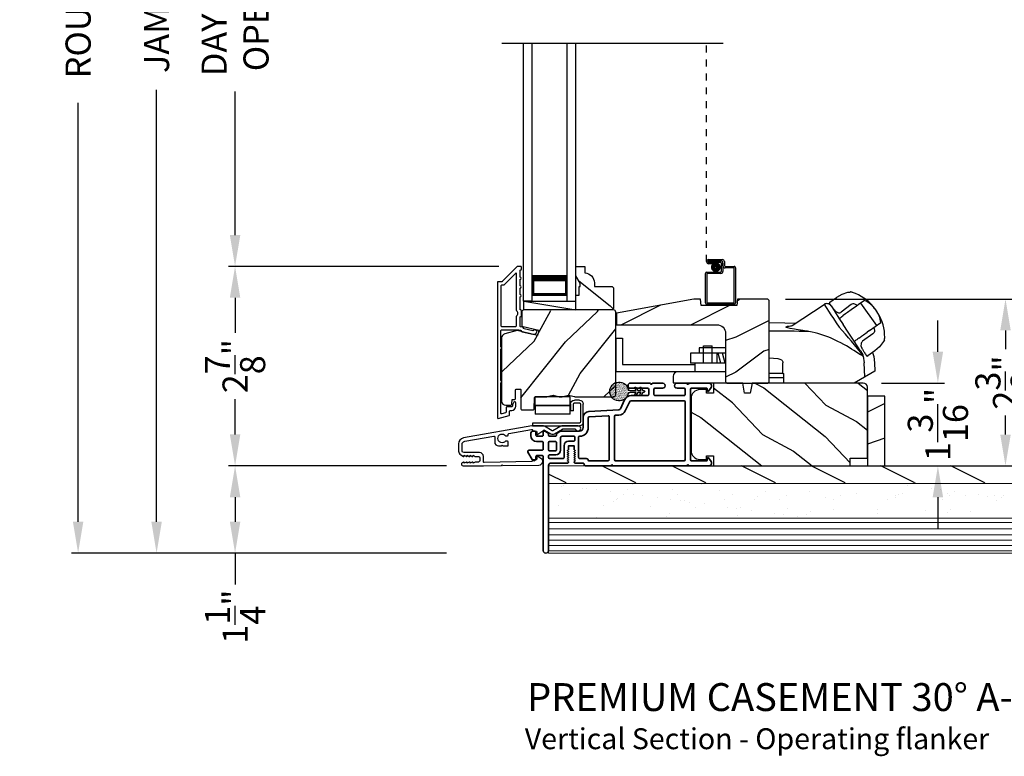
# Model space of a CAD drawing. Extents: x 102 to 204, y -200 to -134.
# Drawn here: x 155 to 169, y -166 to -155 of the extents above; entities that cross this region are included whole.
import ezdxf

# ---------------------------------------------------------------- set-up
doc = ezdxf.new("R2010")
doc.units = 0
doc.header["$LTSCALE"] = 2
doc.header["$MEASUREMENT"] = 0
doc.header["$PDMODE"] = 3
doc.linetypes.add('HIDDEN', pattern=[0.075, 0.05, -0.025])
doc.layers.get('0').update_dxf_attribs({"linetype": 'CONTINUOUS'})
doc.layers.get('DEFPOINTS').update_dxf_attribs({"color": 3, "linetype": 'CONTINUOUS'})
doc.layers.add('Dim', color=7, linetype='CONTINUOUS')
doc.styles.add('Arial', font='arial.ttf')
doc.styles.get("Standard").update_dxf_attribs({"font": 'arial.ttf'})
doc.dimstyles.new('STANDARD 1.5', dxfattribs={"dimtxt": 0.36, "dimasz": 0.45, "dimexe": 0.09375, "dimexo": 0.27, "dimgap": 0.135, "dimtad": 0, "dimdec": 4, "dimzin": 0, "dimdsep": 46, "dimlunit": 4, "dimtxsty": 'Standard', "dimcen": 0, "dimadec": 0, "dimazin": 0, "dimtfac": 1, "dimtdec": 4, "dimtofl": 0, "dimtmove": 0, "dimatfit": 3, "dimfxl": 1, "dimtolj": 1, "dimtzin": 0, "dimarcsym": 0})
pattern_1 = [(331.8699, (85.00693, -227.48243), (-3.08047044, 1.8736867), [0.5, -4.5]), (321.5651, (85.02525, -226.81186), (1.3289269, -0.4836882), [1.118034, -1.118034]), (313.4349, (85.4784, -226.60055), (1.751543, -1.3899984), [0.632456, -2.529822])]

# ---------------------------------------------------------------- blocks, each defined once
blk = doc.blocks.new('*D353')
at = {"layer": 'DEFPOINTS', "color": 0, "transparency": 16777216}
for p in [(157.995, -158.819), (162.046, -158.819), (161.296, -161.68)]:
    blk.add_point(p, dxfattribs=at)
at = {"layer": 'Dim', "color": 0, "lineweight": -2, "transparency": 16777216}
for p, q in [((161.776, -158.819), (157.901, -158.819)), ((157.995, -159.269), (157.995, -159.774)), ((157.995, -161.23), (157.995, -160.725)), ((161.026, -161.68), (157.901, -161.68))]:
    blk.add_line(p, q, dxfattribs=at)
at = {"layer": 'Dim', "color": 0, "transparency": 16777216}
for points in [[(157.92, -159.269), (158.07, -159.269), (157.995, -158.819)], [(157.92, -161.23), (158.07, -161.23), (157.995, -161.68)]]:
    blk.add_solid(points, dxfattribs=at)
at = {"layer": 'Dim', "color": 0, "transparency": 16777216, "insert": (157.995, -160.25), "char_height": 0.36, "attachment_point": 5, "rotation": 90}
blk.add_mtext('\\A1;2{\\H1x;\\S7/8;}"', dxfattribs=at)
blk = doc.blocks.new('*D354')
at = {"layer": 'DEFPOINTS', "color": 0, "transparency": 16777216}
for p in [(157.995, -151.063), (162.045, -151.063), (162.046, -158.819)]:
    blk.add_point(p, dxfattribs=at)
at = {"layer": 'Dim', "color": 0, "lineweight": -2, "transparency": 16777216}
for p, q in [((161.775, -151.063), (157.901, -151.063)), ((157.995, -151.513), (157.995, -153.573)), ((157.995, -158.369), (157.995, -156.309)), ((161.776, -158.819), (157.901, -158.819))]:
    blk.add_line(p, q, dxfattribs=at)
at = {"layer": 'Dim', "color": 0, "transparency": 16777216}
for points in [[(157.92, -151.513), (158.07, -151.513), (157.995, -151.063)], [(157.92, -158.369), (158.07, -158.369), (157.995, -158.819)]]:
    blk.add_solid(points, dxfattribs=at)
at = {"layer": 'Dim', "color": 0, "transparency": 16777216, "insert": (157.995, -154.941), "char_height": 0.36, "attachment_point": 5, "rotation": 90}
blk.add_mtext('\\A1;DAYLIGHT\\POPENING', dxfattribs=at)
blk = doc.blocks.new('*D278')
at = {"layer": 'DEFPOINTS', "color": 0, "transparency": 16777216}
for p in [(165.617, -159.287), (169.038, -159.287), (163.103, -161.681)]:
    blk.add_point(p, dxfattribs=at)
at = {"layer": 'Dim', "color": 0, "lineweight": -2, "transparency": 16777216}
for p, q in [((165.887, -159.287), (169.132, -159.287)), ((169.038, -159.737), (169.038, -160.008)), ((169.038, -161.231), (169.038, -160.96)), ((163.373, -161.681), (169.132, -161.681))]:
    blk.add_line(p, q, dxfattribs=at)
at = {"layer": 'Dim', "color": 0, "transparency": 16777216}
for points in [[(168.963, -159.737), (169.113, -159.737), (169.038, -159.287)], [(168.963, -161.231), (169.113, -161.231), (169.038, -161.681)]]:
    blk.add_solid(points, dxfattribs=at)
at = {"layer": 'Dim', "color": 0, "transparency": 16777216, "insert": (169.038, -160.484), "char_height": 0.36, "attachment_point": 5, "rotation": 90}
blk.add_mtext('\\A1;2{\\H1x;\\S3/8;}"', dxfattribs=at)
blk = doc.blocks.new('*D279')
at = {"layer": 'DEFPOINTS', "color": 0, "transparency": 16777216}
for p in [(156.87, -146.952), (161.296, -146.952), (161.296, -162.931)]:
    blk.add_point(p, dxfattribs=at)
at = {"layer": 'Dim', "color": 0, "lineweight": -2, "transparency": 16777216}
for p, q in [((161.026, -146.952), (156.776, -146.952)), ((156.87, -147.402), (156.87, -151.068)), ((156.87, -162.481), (156.87, -156.288)), ((161.026, -162.931), (156.776, -162.931))]:
    blk.add_line(p, q, dxfattribs=at)
at = {"layer": 'Dim', "color": 0, "transparency": 16777216}
for points in [[(156.795, -147.402), (156.945, -147.402), (156.87, -146.952)], [(156.795, -162.481), (156.945, -162.481), (156.87, -162.931)]]:
    blk.add_solid(points, dxfattribs=at)
at = {"layer": 'Dim', "color": 0, "transparency": 16777216, "insert": (156.87, -153.678), "char_height": 0.36, "attachment_point": 5, "rotation": 90}
blk.add_mtext('\\A1;JAMB / UNIT HEIGHT', dxfattribs=at)
blk = doc.blocks.new('*D280')
at = {"layer": 'DEFPOINTS', "color": 0, "transparency": 16777216}
for p in [(161.296, -146.452), (155.745, -162.931), (161.296, -162.931)]:
    blk.add_point(p, dxfattribs=at)
at = {"layer": 'Dim', "color": 0, "lineweight": -2, "transparency": 16777216}
for p, q in [((161.026, -146.452), (155.651, -146.452)), ((155.745, -146.902), (155.745, -149.883)), ((155.745, -162.481), (155.745, -156.475)), ((161.026, -162.931), (155.651, -162.931))]:
    blk.add_line(p, q, dxfattribs=at)
at = {"layer": 'Dim', "color": 0, "transparency": 16777216}
for points in [[(155.67, -146.902), (155.82, -146.902), (155.745, -146.452)], [(155.67, -162.481), (155.82, -162.481), (155.745, -162.931)]]:
    blk.add_solid(points, dxfattribs=at)
at = {"layer": 'Dim', "color": 0, "transparency": 16777216, "insert": (155.745, -153.179), "char_height": 0.36, "attachment_point": 5, "rotation": 90}
blk.add_mtext('\\A1;ROUGH OPENING HEIGHT', dxfattribs=at)
blk = doc.blocks.new('*D282')
at = {"layer": 'DEFPOINTS', "color": 0, "transparency": 16777216}
for p in [(166.989, -160.493), (167.304, -161.681), (168.069, -161.681)]:
    blk.add_point(p, dxfattribs=at)
at = {"layer": 'Dim', "color": 0, "lineweight": -2, "transparency": 16777216}
for p, q in [((168.069, -160.043), (168.069, -159.593)), ((167.259, -160.493), (168.163, -160.493)), ((167.574, -161.681), (168.163, -161.681)), ((168.069, -162.131), (168.069, -162.581))]:
    blk.add_line(p, q, dxfattribs=at)
at = {"layer": 'Dim', "color": 0, "transparency": 16777216}
for points in [[(167.994, -160.043), (168.144, -160.043), (168.069, -160.493)], [(167.994, -162.131), (168.144, -162.131), (168.069, -161.681)]]:
    blk.add_solid(points, dxfattribs=at)
at = {"layer": 'Dim', "color": 0, "transparency": 16777216, "insert": (168.069, -161.087), "char_height": 0.36, "attachment_point": 5, "rotation": 90}
blk.add_mtext('\\A1;1{\\H1x;\\S3/16;}"', dxfattribs=at)
blk = doc.blocks.new('NEW WS LY HEAD BOARD')
at = {"lineweight": 18}
h = blk.add_hatch(dxfattribs=at)
h.set_pattern_fill('AR-SAND', color=256, scale=0.25, style=0)
h.set_pattern_definition([(37.5, (-37.88374, -21.73782), (-0.0157483, 0.481706), [0, -0.38, 0, -0.425, 0, -0.40625]), (7.5, (-37.88374, -21.7378), (0.442444, 0.7055365), [0, -0.205, 0, -0.3425, 0, -0.13125]), (327.5, (-38.19124, -21.73782), (0.7785355, 0.0014148), [0, -0.125, 0, -0.45, 0, -0.5875]), (317.5, (-38.19124, -21.7378), (0.751532, 0.219419), [0, -0.0625, 0, -0.295, 0, -0.3375])])
h.paths.add_polyline_path([(-4.513, 0.75), (-4.513, 0.25), (9.447, 0.25), (9.447, 0.75)])
h = blk.add_hatch()
h.set_pattern_fill('WOOD2', color=256, pattern_type=2)
h.set_pattern_definition([(216.8699, (26.13309, -76.77877), (2.9999999, 2.0000001), [0.5, -4.5]), (206.5651, (26.7331, -77.07877), (-0.9999992, -1.0000013), [1.118034, -1.118034]), (198.4349, (26.7331, -77.57877), (-2.0000004, -0.9999984), [0.632456, -2.529822])])
h.paths.add_polyline_path([(9.447, 0.25), (-4.513, 0.25), (-4.513, 0), (-0.339, 0), (-0.339, 0), (-0.019, 0), (9.447, 0)])
at = {"color": 7, "linetype": 'Continuous', "lineweight": 15}
for p, q in [((9.447, 1.25), (-4.513, 1.25)), ((-4.513, 1.219), (-4.513, 1.25)), ((9.447, 1.219), (-4.513, 1.219)), ((9.447, 1.219), (-4.513, 1.219)), ((-4.513, 0.75), (-4.513, 1.219)), ((9.447, 1.219), (9.447, 1.25)), ((9.447, 0.75), (9.447, 1.219)), ((9.447, 0.75), (-4.513, 0.75)), ((9.447, 0.75), (-4.513, 0.75)), ((-4.513, 0.25), (-4.513, 0.75)), ((9.447, 0.25), (9.447, 0.75)), ((9.447, 0.25), (-4.513, 0.25)), ((-4.513, 0), (-4.513, 0.25)), ((9.447, 0.25), (-4.513, 0.25)), ((9.447, 0), (9.447, 0.25)), ((9.447, 0), (-4.513, 0))]:
    blk.add_line(p, q, dxfattribs=at)
at = {"lineweight": 18}
for p, q in [((9.422, 1.143), (-4.513, 1.143)), ((9.422, 1.219), (0.922, 1.219)), ((9.422, 1.066), (-4.513, 1.066)), ((9.422, 0.988), (-4.513, 0.988)), ((9.422, 0.9), (-4.513, 0.9)), ((9.422, 0.811), (-4.513, 0.811))]:
    blk.add_line(p, q, dxfattribs=at)
blk = doc.blocks.new('*D284')
at = {"color": 0, "lineweight": -2, "transparency": 16777216}
for p, q in [((161.026, -161.681), (157.901, -161.681)), ((157.995, -162.131), (157.995, -162.481)), ((161.026, -162.931), (157.901, -162.931)), ((157.995, -162.931), (157.995, -163.381))]:
    blk.add_line(p, q, dxfattribs=at)
at = {"color": 0, "transparency": 16777216}
for points in [[(157.92, -162.131), (158.07, -162.131), (157.995, -161.681)], [(157.92, -162.481), (158.07, -162.481), (157.995, -162.931)]]:
    blk.add_solid(points, dxfattribs=at)
at = {"layer": 'DEFPOINTS', "color": 0, "transparency": 16777216}
for p in [(161.296, -161.681), (157.995, -162.931), (161.296, -162.931)]:
    blk.add_point(p, dxfattribs=at)
at = {"color": 0, "transparency": 16777216, "insert": (157.995, -163.842), "char_height": 0.36, "attachment_point": 5, "rotation": 90}
blk.add_mtext('\\A1;1{\\H1x;\\S1/4;}"', dxfattribs=at)
blk = doc.blocks.new('A$C3EEA369A')
for p, q in [((3.245, 1.107), (3.33, 1.136)), ((3.33, 1.136), (3.362, 1.14)), ((3.362, 1.14), (3.362, 1.14)), ((3.069, 0.993), (3.167, 1.062)), ((3.167, 1.062), (3.17, 1.064)), ((3.17, 1.064), (3.245, 1.107)), ((3.566, 1.019), (3.475, 0.954)), ((3.067, 0.966), (3.063, 0.97)), ((3.376, 0.884), (3.324, 0.847)), ((3.411, 0.909), (3.376, 0.884)), ((3.465, 0.948), (3.411, 0.909)), ((3.447, 0.934), (3.411, 0.909)), ((3.475, 0.954), (3.465, 0.948)), ((3.511, 0.981), (3.508, 0.978)), ((3.511, 0.981), (3.741, 0.661)), ((3.729, 0.885), (3.69, 0.932)), ((3.759, 0.835), (3.729, 0.885)), ((3.286, 0.82), (3.256, 0.798)), ((3.286, 0.82), (3.296, 0.827)), ((3.324, 0.847), (3.296, 0.827)), ((3.64, 0.588), (3.605, 0.564)), ((3.64, 0.588), (3.801, 0.704)), ((3.741, 0.661), (3.74, 0.66)), ((3.741, 0.661), (3.741, 0.661)), ((0, 0.48), (0, 0)), ((0, 0.48), (0.098, 0.48)), ((0.098, 0.48), (0.098, 0.098)), ((3.484, 0.477), (3.515, 0.499)), ((3.515, 0.499), (3.525, 0.507)), ((3.525, 0.507), (3.552, 0.526)), ((3.552, 0.526), (3.605, 0.564)), ((3.839, 0.428), (3.782, 0.354)), ((3.852, 0.455), (3.839, 0.428)), ((1.198, 0.341), (1.198, 0.263)), ((1.573, 0.341), (1.198, 0.341)), ((1.259, 0.118), (1.259, 0.368)), ((1.259, 0.368), (1.384, 0.368)), ((1.384, 0.118), (1.384, 0.368)), ((1.573, 0.341), (1.573, 0.263)), ((3.714, 0.295), (3.616, 0.224)), ((3.717, 0.298), (3.714, 0.295)), ((3.782, 0.354), (3.717, 0.298)), ((1.574, 0.263), (1.073, 0.263)), ((1.073, 0.263), (1.073, 0.118)), ((1.448, 0.263), (1.448, 0.118)), ((1.507, 0.118), (1.468, 0.263)), ((1.57, 0.118), (1.531, 0.263)), ((3.549, 0.221), (3.564, 0.125)), ((3.6, 0.222), (3.594, 0.227)), ((3.614, 0.224), (3.616, 0.224)), ((0, 0), (1.136, 0)), ((0.098, 0.098), (1.136, 0.098)), ((1.574, 0.118), (1.073, 0.118)), ((1.136, 0.118), (1.136, -0.007)), ((2.398, -0.031), (2.398, 0.125)), ((3.571, -0.079), (3.564, 0.125)), ((0.823, -0.07), (0.823, -0.163)), ((1.574, -0.007), (0.886, -0.007)), ((2.398, -0.031), (2.201, -0.031)), ((2.41, -0.09), (2.201, -0.09)), ((2.398, -0.031), (2.41, -0.031)), ((2.41, -0.167), (2.41, -0.031)), ((0.823, -0.163), (1.591, -0.163)), ((3.419, -0.167), (2.41, -0.167))]:
    blk.add_line(p, q)
blk.add_lwpolyline([(2.77, 0.572), (2.768, 0.573), (2.764, 0.573), (2.751, 0.576), (2.707, 0.583), (2.684, 0.586), (2.666, 0.589), (2.65, 0.592), (2.615, 0.597), (2.586, 0.602), (2.562, 0.606), (2.502, 0.616), (2.466, 0.624), (2.447, 0.631), (2.44, 0.637), (2.461, 0.648), (2.488, 0.652), (2.507, 0.654, 0.123414), (2.53, 0.662), (2.988, 0.962)], format="xyb")
for points in [[(2.988, 0.962), (2.988, 0.962), (2.993, 0.954), (3.006, 0.934), (3.026, 0.904), (3.053, 0.863), (3.085, 0.814), (3.121, 0.759), (3.161, 0.699), (3.202, 0.636)], [(3.086, 0.942), (3.088, 0.94), (3.106, 0.912), (3.145, 0.851), (3.201, 0.766), (3.261, 0.675)], [(2.201, 0.701), (2.423, 0.698), (2.575, 0.692)], [(3.549, 0.221), (3.531, 0.23), (3.51, 0.241), (3.486, 0.255), (3.452, 0.277), (3.416, 0.299), (3.381, 0.322), (3.345, 0.344), (3.307, 0.367), (3.271, 0.387), (3.229, 0.41), (3.185, 0.432), (3.135, 0.456), (3.078, 0.482), (3.042, 0.496), (2.983, 0.518), (2.94, 0.532), (2.899, 0.544), (2.859, 0.555), (2.816, 0.564), (2.77, 0.572)], [(3.515, 0.288), (3.473, 0.352), (3.411, 0.447), (3.332, 0.566), (3.261, 0.675)], [(3.515, 0.288), (3.543, 0.238), (3.545, 0.235)], [(2.201, 0.195), (2.326, 0.186), (2.354, 0.178), (2.377, 0.166), (2.386, 0.158), (2.392, 0.148), (2.397, 0.138), (2.398, 0.125)], [(3.68, 0.271), (3.7, 0.213), (3.711, 0.125)], [(3.709, 0.125), (3.714, 0.003), (3.508, -0.115), (3.419, -0.167)]]:
    blk.add_lwpolyline(points)
at = {"flags": 128}
for points in [[(3.467, 0.947), (3.426, 0.966, 0.283498), (3.374, 0.961), (3.234, 0.853)], [(3.701, 0.632), (3.708, 0.587, -0.283498), (3.687, 0.538), (3.539, 0.433, 0.215445), (3.519, 0.397), (3.516, 0.368), (3.527, 0.334)]]:
    blk.add_lwpolyline(points, format="xyb", dxfattribs=at)
for centre, radius, start, end in [((3.364, 1.071), 0.0693, 81.4691, 91.4848), ((3.206, 0.541), 0.622, 38.903, 72.1474), ((3.088, 0.977), 0.0254, 150.5801, 196.6008), ((3.083, 0.976), 0.0223, 129.0597, 141.5364), ((3.417, 0.676), 0.374, 33.713, 66.5782), ((3.027, 0.903), 0.0709, 33.2468, 123.2535), ((3.208, 0.927), 0.0847, 220.0835, 274.6953), ((3.208, 0.876), 0.0346, 281.2581, 318.496), ((3.419, 0.653), 0.386, 7.6102, 36.7805), ((3.234, 0.502), 0.622, 358.8236, 32.4617), ((2.392, -10.408), 10.986, 88.0263, 90.9933), ((-0.648, -2.939), 5.254, 36.9725, 42.8829), ((3.747, 0.488), 0.11, 342.6028, 348.3832), ((3.526, 0.313), 0.0231, 209.9299, 225.4104), ((3.524, 0.221), 0.0249, 0.5039, 33.5402), ((3.604, 0.233), 0.0117, 250.5726, 304.8426), ((3.612, 0.234), 0.00984, 260.547, 280.1481), ((0.886, -0.07), 0.063, 90, 180)]:
    blk.add_arc(centre, radius, start, end)
for points, degree in [([(3.376, 1.139), (3.376, 1.139), (3.375, 1.139), (3.375, 1.139), (3.375, 1.139)], 3), ([(3.397, 1.133), (3.396, 1.133), (3.394, 1.134), (3.39, 1.135), (3.387, 1.136), (3.383, 1.137), (3.38, 1.138), (3.377, 1.139), (3.376, 1.139)], 3), ([(3.069, 0.993), (3.069, 0.993), (3.069, 0.993), (3.068, 0.992), (3.068, 0.992)], 3), ([(3.069, 0.993), (3.069, 0.993)], 1), ([(3.067, 0.966), (3.067, 0.965), (3.068, 0.964), (3.069, 0.963), (3.07, 0.961), (3.072, 0.96), (3.074, 0.957), (3.076, 0.955), (3.077, 0.954)], 3), ([(3.077, 0.954), (3.078, 0.953), (3.082, 0.949), (3.088, 0.941), (3.094, 0.935), (3.096, 0.931)], 3), ([(3.096, 0.931), (3.1, 0.927), (3.107, 0.918), (3.119, 0.902), (3.128, 0.891), (3.133, 0.885)], 3), ([(3.133, 0.885), (3.134, 0.884), (3.136, 0.881), (3.139, 0.877), (3.142, 0.874), (3.143, 0.872)], 3), ([(3.855, 0.468), (3.855, 0.469), (3.855, 0.471), (3.856, 0.474), (3.856, 0.478), (3.856, 0.482), (3.856, 0.486), (3.856, 0.488), (3.856, 0.489)], 3), ([(3.855, 0.466), (3.855, 0.466), (3.855, 0.467), (3.855, 0.468), (3.855, 0.468)], 3), ([(3.527, 0.334), (3.528, 0.332), (3.53, 0.329), (3.533, 0.325), (3.535, 0.322), (3.536, 0.32)], 3), ([(3.536, 0.32), (3.54, 0.314), (3.548, 0.302), (3.558, 0.285), (3.564, 0.276), (3.567, 0.271)], 3), ([(3.567, 0.271), (3.57, 0.267), (3.574, 0.26), (3.579, 0.251), (3.582, 0.247), (3.583, 0.245)], 3), ([(3.583, 0.245), (3.584, 0.243), (3.586, 0.24), (3.588, 0.237), (3.589, 0.234), (3.59, 0.232), (3.59, 0.231)], 3), ([(3.59, 0.231), (3.594, 0.227)], 1), ([(3.616, 0.224), (3.617, 0.225)], 1)]:
    blk.add_open_spline(points, degree=degree)
for points, knots in [([(3.204, 0.761), (3.213, 0.768), (3.231, 0.78), (3.248, 0.792), (3.256, 0.798)], [0, 0, 0, 0, 0.549699, 1, 1, 1, 1]), ([(3.428, 0.438), (3.429, 0.438), (3.431, 0.439), (3.432, 0.44), (3.433, 0.441)], [0, 0, 0, 0, 0.553991, 1, 1, 1, 1]), ([(3.484, 0.477), (3.474, 0.47), (3.457, 0.458), (3.44, 0.446), (3.433, 0.441)], [0, 0, 0, 0, 0.570016, 1, 1, 1, 1])]:
    blk.add_open_spline(points, degree=3, knots=knots)
blk = doc.blocks.new('A$C0EC07B98')
for p, q in [((0, 0.475), (0.766, 0.475)), ((0, 0.429), (0, 0.475)), ((0.766, 0.429), (0, 0.429)), ((0.783, 0.118), (0.783, 0.412)), ((0.829, 0.412), (0.829, 0.118)), ((0.614, 0.285), (0.042, 0.285)), ((0.042, 0.142), (0.042, 0.285)), ((0.614, 0.285), (0.614, 0.142)), ((0.669, 0.227), (0.623, 0.227)), ((0.623, 0.118), (0.623, 0.227)), ((0.669, 0.227), (0.669, 0.118)), ((0.614, 0.142), (0.042, 0.142)), ((0.042, 0.142), (0.614, 0.142)), ((0.042, 0.142), (0.042, 0)), ((0.614, 0.142), (0.614, 0)), ((0.686, 0.101), (0.766, 0.101)), ((0.766, 0.055), (0.686, 0.055)), ((0.614, 0), (0.042, 0))]:
    blk.add_line(p, q)
for centre, radius, start, end in [((0.766, 0.412), 0.0629, 0.0004, 89.999), ((0.766, 0.412), 0.0171, 359.9976, 90.0036), ((0.686, 0.118), 0.0629, 180.0006, 269.9989), ((0.686, 0.118), 0.0171, 180.0007, 269.9959), ((0.766, 0.118), 0.0171, 270.0041, 359.9993), ((0.766, 0.118), 0.0629, 270.001, 359.9996)]:
    blk.add_arc(centre, radius, start, end)
blk = doc.blocks.new('A$C670A160E')
h = blk.add_hatch()
h.set_pattern_fill('AR-SAND', color=256, scale=0.01, angle=90)
h.set_pattern_definition([(127.5, (9.122958, -27.001731), (-0.019268238, -0.000629934), [0, -0.0152, 0, -0.017, 0, -0.01625]), (97.5, (9.122958, -27.00173), (-0.02822146, 0.017697767), [0, -0.0082, 0, -0.0137, 0, -0.00525]), (57.5, (9.122958, -27.01403), (-5.6591e-05, 0.031141419), [0, -0.005, 0, -0.018, 0, -0.0235]), (47.5, (9.122958, -27.01403), (-0.008776756, 0.030061266), [0, -0.0025, 0, -0.0118, 0, -0.0135])])
edge = h.paths.add_edge_path()
edge.add_arc((0.135, 0.135), 0.135, 98.4528, 441.5472)
edge.add_arc((0.135, 0.145), 0.126, 440.9231, 459.0769)
for p, q in [((0.121, 0.476), (0.078, 0.452)), ((0.089, 0.433), (0.121, 0.452)), ((0.121, 0.487), (0.121, 0.476)), ((0.121, 0.452), (0.121, 0.401)), ((0.15, 0.476), (0.15, 0.487)), ((0.193, 0.452), (0.15, 0.476)), ((0.15, 0.452), (0.182, 0.433)), ((0.15, 0.401), (0.15, 0.452)), ((0.121, 0.401), (0.078, 0.376)), ((0.089, 0.358), (0.121, 0.377)), ((0.119, 0.286), (0.117, 0.285)), ((0.121, 0.377), (0.121, 0.29)), ((0.193, 0.376), (0.15, 0.401)), ((0.15, 0.377), (0.182, 0.358)), ((0.15, 0.29), (0.15, 0.377)), ((0.154, 0.285), (0.152, 0.286)), ((0.116, 0.281), (0.116, 0.269)), ((0.155, 0.269), (0.155, 0.281))]:
    blk.add_line(p, q)
for centre, radius, start, end in [((0.083, 0.443), 0.0105, 119.9976, 300.0025), ((0.135, 0.487), 0.0145, 359.9996, 180.0004), ((0.188, 0.443), 0.0105, 239.9975, 60.0024), ((0.083, 0.367), 0.0105, 119.9976, 300.0026), ((0.121, 0.281), 0.00501, 129.9935, 180.0124), ((0.116, 0.29), 0.00502, 310.0501, 359.9566), ((0.155, 0.29), 0.00501, 179.9884, 230.0049), ((0.15, 0.281), 0.00501, 359.9876, 50.0065), ((0.188, 0.367), 0.0105, 239.9974, 60.0024), ((0.135, 0.135), 0.135, 98.4528, 81.5472)]:
    blk.add_arc(centre, radius, start, end)
blk = doc.blocks.new('A$C718876F9')
at = {"color": 7, "linetype": 'Continuous', "lineweight": 35}
for points in [[(1.25, 1.182), (1.25, 0.831, 0.414206), (1.27, 0.811), (1.275, 0.811, -0.414217), (1.29, 0.796), (1.29, 0.681, 0.414244), (1.305, 0.666), (1.307, 0.666), (1.322, 0.681), (1.337, 0.666), (1.351, 0.681), (1.366, 0.666), (1.381, 0.681), (1.396, 0.666), (1.411, 0.681), (1.426, 0.666), (1.44, 0.681), (1.455, 0.666), (1.47, 0.681), (1.485, 0.666), (1.54, 0.666), (1.54, 0.586), (1.485, 0.586), (1.47, 0.571), (1.455, 0.586), (1.44, 0.571), (1.426, 0.586), (1.411, 0.571), (1.396, 0.586), (1.381, 0.571), (1.366, 0.586), (1.351, 0.571), (1.337, 0.586), (1.322, 0.571), (1.307, 0.586), (1.305, 0.586, 0.414244), (1.29, 0.571), (1.29, 0.329, -0.414206), (1.26, 0.299), (0.037, 0.299, 1.000014), (0.037, 0.224), (1.385, 0.224, -0.414217), (1.4, 0.209), (1.4, 0.134, -0.414214), (1.385, 0.119), (1.355, 0.119, 0.767322), (1.34, 0.063), (1.445, 0.003, 0.577345), (1.475, 0.02), (1.475, 0.209, -0.414217), (1.49, 0.224), (1.585, 0.224, -0.414217), (1.6, 0.209), (1.6, 0.129, 0.414211), (1.685, 0.044), (1.71, 0.044, 0.414203), (1.75, 0.084), (1.75, 0.089, 0.414206), (1.72, 0.119), (1.69, 0.119, -0.414214), (1.675, 0.134), (1.675, 0.209, -0.414217), (1.69, 0.224), (1.74, 0.224, 0.414198), (1.75, 0.234), (1.75, 0.238, 0.140562), (1.745, 0.254), (1.722, 0.292, 0.258606), (1.709, 0.299), (1.69, 0.299, -0.414207), (1.675, 0.314), (1.675, 0.399, -0.414214), (1.69, 0.414), (1.709, 0.414, 0.258588), (1.722, 0.421), (1.745, 0.459, 0.140562), (1.75, 0.475), (1.75, 0.744, -0.414222), (1.8, 0.794), (1.945, 0.794, 0.398127), (2.03, 0.875), (2.054, 1.305, -0.276546), (2.071, 1.331), (2.197, 1.39, 0.291473), (2.258, 1.485), (2.258, 1.72, -0.414242), (2.273, 1.735), (2.348, 1.735, -0.414203), (2.363, 1.72), (2.363, 1.47, 0.414208), (2.393, 1.44), (2.408, 1.44, 0.414227), (2.438, 1.47), (2.438, 1.746, 0.267976), (2.43, 1.759, -0.57734), (2.43, 1.785, 0.267976), (2.438, 1.798), (2.438, 1.934, 1.000003), (2.363, 1.934), (2.363, 1.825, -0.414203), (2.348, 1.81), (2.273, 1.81, -0.414242), (2.258, 1.825), (2.258, 2.244, -0.414241), (2.273, 2.259), (2.348, 2.259, -0.414202), (2.363, 2.244), (2.363, 2.144, 1.000003), (2.438, 2.144), (2.438, 2.27, 0.267978), (2.43, 2.283, -0.577339), (2.43, 2.309, 0.267978), (2.438, 2.322), (2.438, 2.597, 0.606819), (2.375, 2.63), (2.322, 2.593, 0.733246), (2.328, 2.575), (2.358, 2.575, -0.414248), (2.363, 2.57), (2.363, 2.349, -0.414201), (2.348, 2.334), (1.34, 2.334, -0.414213), (1.325, 2.349), (1.325, 2.57, -0.414132), (1.33, 2.575), (1.36, 2.575, 0.733247), (1.366, 2.593), (1.313, 2.63, 0.606817), (1.25, 2.597), (1.25, 2.322, 0.267911), (1.257, 2.309, -0.577339), (1.257, 2.283, 0.26791), (1.25, 2.27), (1.25, 1.234, 0.267909), (1.257, 1.221, -0.57734), (1.257, 1.195, 0.267913)], [(1.97, 1.154, 0.430499), (1.955, 1.17), (1.34, 1.17, 0.414217), (1.325, 1.155), (1.325, 0.871, -0.414226), (1.355, 0.841), (1.355, 0.746, 0.414217), (1.37, 0.731), (1.66, 0.731, 0.410198), (1.675, 0.746, -0.410178), (1.8, 0.869), (1.94, 0.869, 0.398129), (1.955, 0.883)]]:
    blk.add_lwpolyline(points, format="xyb", close=True, dxfattribs=at)
for points in [[(2.183, 2.244, 0.414202), (2.168, 2.259), (1.34, 2.259, 0.414213), (1.325, 2.244), (1.325, 1.26, 0.414212), (1.34, 1.245), (1.961, 1.245, 0.398117), (1.976, 1.259), (1.979, 1.309, -0.276548), (2.039, 1.399), (2.166, 1.458, 0.291483), (2.183, 1.485), (2.183, 2.244)], [(1.37, 0.299), (1.395, 0.299, 0.414234), (1.41, 0.314), (1.41, 0.404, -0.41421), (1.475, 0.469), (1.655, 0.469, 0.258596), (1.668, 0.476), (1.673, 0.485, 0.140599), (1.675, 0.492), (1.675, 0.661, 0.414195), (1.66, 0.676), (1.62, 0.676, 0.414234), (1.605, 0.661), (1.605, 0.586, -0.41421), (1.54, 0.521), (1.37, 0.521, 0.414217), (1.355, 0.506), (1.355, 0.314, 0.414207), (1.37, 0.299)], [(1.585, 0.414), (1.48, 0.414, 0.414214), (1.465, 0.399), (1.465, 0.314, 0.414207), (1.48, 0.299), (1.585, 0.299, 0.414207), (1.6, 0.314), (1.6, 0.399, 0.414214), (1.585, 0.414)]]:
    blk.add_lwpolyline(points, format="xyb", dxfattribs=at)
blk.add_blockref('A$C670A160E', (2.183, 1.176))
blk = doc.blocks.new('A$C231E6223')
at = {"linetype": 'HIDDEN'}
blk.add_line((0.015, 0.609), (0.015, 3.744), dxfattribs=at)
for p, q in [((0.045, 0.639), (0.24, 0.639)), ((0.23, 0.619), (0.045, 0.619)), ((0.045, 0.619), (0.22, 0.619)), ((0.045, 0.599), (0.045, 0.619)), ((0.045, 0.599), (0.105, 0.599)), ((0.21, 0.599), (0.045, 0.599)), ((0.105, 0.579), (0.045, 0.579)), ((0.105, 0.599), (0.105, 0.579)), ((0.23, 0.479), (0.23, 0.579)), ((0.25, 0.549), (0.25, 0.599)), ((0.25, 0.589), (0.25, 0.469)), ((0.27, 0.609), (0.27, 0.559)), ((0, 0.02), (0, 0.439)), ((0.02, 0.459), (0.21, 0.459)), ((0.02, 0.429), (0.02, 0.03)), ((0.22, 0.439), (0.03, 0.439)), ((0.402, 0.519), (0.28, 0.519)), ((0.29, 0.539), (0.412, 0.539)), ((0.412, 0.03), (0.412, 0.509)), ((0.432, 0.519), (0.432, 0.02)), ((0.03, 0.02), (0.402, 0.02)), ((0.412, 0), (0.02, 0))]:
    blk.add_line(p, q)
at = {"const_width": 0.065}
blk.add_lwpolyline([(0.11, 0.529, 1), (0.185, 0.529, 1)], format="xyb", close=True, dxfattribs=at)
for centre, radius, start, end in [((0.045, 0.609), 0.0301, 90, 270), ((0.045, 0.609), 0.0101, 89.9999, 270.0001), ((0.21, 0.579), 0.02, 0, 90.0002), ((0.22, 0.589), 0.03, 0, 90.0014), ((0.23, 0.599), 0.02, 0, 90.0002), ((0.24, 0.609), 0.03, 0, 90.0014), ((0.02, 0.439), 0.02, 90.003, 180), ((0.03, 0.429), 0.01, 89.9963, 180), ((0.21, 0.479), 0.02, 269.9998, 0), ((0.22, 0.469), 0.03, 270.0008, 0), ((0.28, 0.549), 0.03, 180, 269.9991), ((0.29, 0.559), 0.02, 180, 270.0002), ((0.402, 0.509), 0.01, 0, 90.0036), ((0.412, 0.519), 0.02, 0, 90.0002), ((0.02, 0.02), 0.02, 180, 270.0004), ((0.03, 0.03), 0.01, 180, 269.997), ((0.402, 0.03), 0.01, 270.0031, 0), ((0.412, 0.02), 0.02, 269.9998, 0)]:
    blk.add_arc(centre, radius, start, end)
blk = doc.blocks.new('A$C2FD947DB')
for p, q in [((0, 0), (0, 3.7)), ((0.125, 0), (0.125, 3.7)), ((0.625, 0), (0.625, 3.7)), ((0.75, 0), (0.75, 3.7)), ((0.125, 0.375), (0.125, 0.089)), ((0.625, 0.089), (0.625, 0.375)), ((0.125, 0), (0, 0)), ((0.125, 0.089), (0.625, 0.089)), ((0.625, 0.089), (0.625, 0.089)), ((0.625, 0), (0.75, 0))]:
    blk.add_line(p, q)
for points, const_width in [([(0.125, 0.33), (0.625, 0.33)], 0.09), ([(0.14, 0.089), (0.14, 0.33)], 0.03), ([(0.61, 0.089), (0.61, 0.33)], 0.03), ([(0.14, 0.104), (0.61, 0.104)], 0.03)]:
    blk.add_lwpolyline(points, dxfattribs=dict(const_width=const_width))

msp = doc.modelspace()

# ---------------------------------------------------------------- hatches: boundary and pattern name
h = msp.add_hatch()
h.set_pattern_fill('WOOD2', color=256, angle=115, style=0)
h.set_pattern_definition(pattern_1)
h.paths.add_polyline_path([(163.41881, -159.12832), (163.39881, -159.10832), (163.14481, -159.10832), (163.14481, -159.05323, 0.40378915), (163.00981, -158.91332), (163.00981, -158.81932), (162.87981, -158.81932), (162.87981, -158.9522), (162.94281, -159.06132), (162.94281, -159.10832), (162.92681, -159.10832), (162.92681, -159.23332), (162.87981, -159.23332), (162.87981, -159.31932), (162.87981, -159.44432), (163.39881, -159.44432), (163.41881, -159.42432)])
h = msp.add_hatch()
h.set_pattern_fill('WOOD2', color=256, style=0)
h.set_pattern_definition([(216.8699, (154.57158, 388.96323), (2.99999992, 2.00000012), [0.5, -4.5]), (206.5651, (155.17158, 388.66323), (-0.99999916, -1.0000013), [1.118034, -1.118034]), (198.4349, (155.17158, 388.16323), (-2.00000043, -0.9999984), [0.632456, -2.529822])])
edge = h.paths.add_edge_path()
edge.add_line((165.19658, -159.288), (165.18808, -159.382))
edge.add_line((165.18808, -159.382), (164.67509, -159.382))
edge.add_line((164.67509, -159.382), (164.66658, -159.288))
edge.add_line((164.66658, -159.288), (164.57158, -159.288))
edge.add_line((164.57158, -159.288), (163.46241, -159.49021))
edge.add_line((163.46241, -159.49021), (163.46241, -159.65521))
edge.add_line((163.46241, -159.65521), (164.90158, -159.65521))
edge.add_arc((164.90158, -159.78021), 0.125, 0, 90, ccw=False)
edge.add_line((165.02658, -159.78021), (165.02658, -160.473))
edge.add_line((165.02658, -160.473), (165.04658, -160.493))
edge.add_line((165.04658, -160.493), (165.63158, -160.493))
edge.add_line((165.63158, -160.493), (165.65158, -160.473))
edge.add_line((165.65158, -160.473), (165.65158, -159.318))
edge.add_arc((165.62158, -159.318), 0.03, 0.000009, 90.000009)
edge.add_line((165.62158, -159.288), (165.19658, -159.288))
h = msp.add_hatch()
h.set_pattern_fill('WOOD2', color=256, angle=205, style=0)
h.set_pattern_definition([(61.8699, (86.14238, -228.4977), (-1.8736867, -3.08047044), [0.5, -4.5]), (51.5651, (85.4718, -228.47937), (0.4836882, 1.3289269), [1.118034, -1.118034]), (43.4349, (85.2605, -228.02622), (1.3899984, 1.751543), [0.632456, -2.529822])])
edge = h.paths.add_edge_path()
edge.add_line((161.87573, -160.81132), (161.93414, -160.81132))
edge.add_arc((161.93414, -160.78132), 0.03, 270.000363, 357.999068)
edge.add_line((161.96412, -160.78237), (161.96574, -160.73597))
edge.add_arc((161.97573, -160.73632), 0.01, 89.999859, 177.996691, ccw=False)
edge.add_line((161.97573, -160.72632), (162.00473, -160.72632))
edge.add_arc((162.00473, -160.71632), 0.01, 270.006796, 359.993204)
edge.add_line((162.01473, -160.71632), (162.01473, -160.59132))
edge.add_arc((162.02473, -160.59132), 0.01, 89.997001, 180.00468, ccw=False)
edge.add_line((162.02473, -160.58132), (162.08273, -160.58132))
edge.add_arc((162.08273, -160.59132), 0.01, -0.00468, 90.00468, ccw=False)
edge.add_line((162.09273, -160.59132), (162.09273, -160.86432))
edge.add_arc((162.10273, -160.86432), 0.01, 180.006796, 269.991523)
edge.add_line((162.10273, -160.87432), (162.27196, -160.87432))
edge.add_arc((162.27196, -160.86432), 0.01, 269.999086, 358.005266)
edge.add_line((162.28195, -160.86467), (162.28774, -160.69897))
edge.add_arc((162.29773, -160.69932), 0.01, 89.999086, 178.005266, ccw=False)
edge.add_line((162.29773, -160.68932), (162.45455, -160.68932))
edge.add_arc((162.45456, -160.62935), 0.05997, 269.993525, 285.525785)
edge.add_line((162.47061, -160.68713), (162.53667, -160.66878))
edge.add_arc((162.55273, -160.72658), 0.05999, 74.4724, 105.5276, ccw=False)
edge.add_line((162.56879, -160.66878), (162.63485, -160.68713))
edge.add_arc((162.6509, -160.62935), 0.05997, 254.474215, 270.006475)
edge.add_line((162.65091, -160.68932), (162.67745, -160.68932))
edge.add_arc((162.67745, -160.62934), 0.05998, 269.998084, 285.503341)
edge.add_line((162.69348, -160.68714), (162.7597, -160.66877))
edge.add_arc((162.77573, -160.72659), 0.06, 74.498645, 105.501355, ccw=False)
edge.add_line((162.79177, -160.66877), (162.85799, -160.68714))
edge.add_arc((162.87402, -160.62934), 0.05998, 254.496659, 270)
edge.add_line((162.87402, -160.68932), (163.42073, -160.68932))
edge.add_arc((163.42073, -160.65932), 0.03, 270.000505, 359.998375)
edge.add_line((163.45073, -160.65932), (163.45073, -159.47432))
edge.add_arc((163.42073, -159.47432), 0.03, 0.000505, 89.999495)
edge.add_line((163.42073, -159.44432), (162.13473, -159.44432))
edge.add_arc((162.13473, -159.47432), 0.03, 90.001222, 179.998778)
edge.add_line((162.10473, -159.47432), (162.10473, -159.67574))
edge.add_line((162.10473, -159.67574), (162.34773, -159.73184))
edge.add_line((162.34773, -159.73184), (162.33019, -159.80784))
edge.add_line((162.33019, -159.80784), (162.03773, -159.74032))
edge.add_line((162.03773, -159.74032), (161.8602, -159.78789))
edge.add_arc((161.87573, -159.84584), 0.06, 104.999295, 180.00124)
edge.add_line((161.81573, -159.84585), (161.81573, -160.75132))
edge.add_arc((161.87573, -160.75132), 0.06, 180.000266, 269.999734)
h = msp.add_hatch()
h.set_pattern_fill('WOOD2', color=256, angle=115, style=0)
h.set_pattern_definition(pattern_1)
edge = h.paths.add_edge_path()
edge.add_line((164.85338, -161.536), (164.85338, -161.681))
edge.add_line((164.85338, -161.681), (166.81038, -161.681))
edge.add_line((166.81038, -161.681), (166.81038, -161.571))
edge.add_line((166.81038, -161.571), (167.06038, -161.571))
edge.add_line((167.06038, -161.571), (167.06038, -160.553))
edge.add_arc((167.00038, -160.553), 0.06, 0, 90)
edge.add_line((167.00038, -160.493), (165.40519, -160.493))
edge.add_line((165.40519, -160.493), (165.37962, -160.638))
edge.add_line((165.37962, -160.638), (165.29695, -160.638))
edge.add_line((165.29695, -160.638), (165.27138, -160.493))
edge.add_line((165.27138, -160.493), (164.85338, -160.493))
edge.add_line((164.85338, -160.493), (164.85338, -160.638))
edge.add_line((164.85338, -160.638), (164.75338, -160.638))
edge.add_line((164.75338, -160.638), (164.75338, -160.587))
edge.add_line((164.75338, -160.587), (164.65738, -160.587))
edge.add_arc((164.65738, -160.712), 0.125, 90, 180)
edge.add_line((164.53238, -160.712), (164.53238, -161.462))
edge.add_arc((164.65738, -161.462), 0.125, 180, 270)
edge.add_line((164.65738, -161.587), (164.75338, -161.587))
edge.add_line((164.75338, -161.587), (164.75338, -161.536))
edge.add_line((164.75338, -161.536), (164.85338, -161.536))
h = msp.add_hatch()
h.set_pattern_fill('WOOD2', color=256, pattern_type=2)
h.set_pattern_definition([(216.8699, (168.72466, -222.48047), (2.9999999, 2.0000001), [0.5, -4.5]), (206.5651, (169.32466, -222.78047), (-0.999999, -1.0000013), [1.118034, -1.118034]), (198.4349, (169.32466, -223.28047), (-2.0000004, -0.9999984), [0.632456, -2.529822])])
h.paths.add_polyline_path([(167.31038, -160.681), (167.06038, -160.681), (167.06038, -161.681), (167.31038, -161.681)])

# ---------------------------------------------------------------- linework, layer by layer
for p, q in [((164.98992, -155.6198), (161.81978, -155.6198)), ((162.13381, -159.44432), (162.13381, -159.31932)), ((162.13381, -159.31932), (162.87981, -159.31932)), ((162.13381, -159.31932), (162.87981, -159.44432))]:
    msp.add_line(p, q)
for points in [[(161.75573, -159.04932), (161.75573, -160.98932, 0.49314543), (161.76832, -160.99898), (161.92232, -160.95772, 0.33945426), (161.92973, -160.94806), (161.92973, -160.89432, -0.41421356), (161.93973, -160.88432), (161.95973, -160.88432, 0.41421356), (162.01973, -160.82432), (162.01973, -160.77432, 0.76732699), (161.99174, -160.76682), (161.97107, -160.80262, 0.1316525), (161.96973, -160.80762), (161.96973, -160.82432, -0.41421356), (161.95973, -160.83432), (161.88973, -160.83432, 0.41421356), (161.87973, -160.84432), (161.87973, -160.90969, -0.33945426), (161.87232, -160.91935), (161.81832, -160.93382, -0.49314543), (161.80573, -160.92416), (161.80573, -160.49131, 0.57735027), (161.80573, -160.45667), (161.80573, -160.00697, 0.57735027), (161.80573, -159.97233), (161.80573, -159.73932, -0.41421356), (161.81573, -159.72932), (162.06102, -159.72932, -0.05678412), (162.06327, -159.72958), (162.08877, -159.73546, -0.19891237), (162.095, -159.73991), (162.10272, -159.75226, 0.19891237), (162.10895, -159.7567), (162.26198, -159.79203, 0.41421356), (162.32195, -159.75456), (162.32333, -159.74856, 0.41421356), (162.31584, -159.73657), (162.27686, -159.72757), (162.27548, -159.73357, -0.41421356), (162.26349, -159.74106), (162.14038, -159.71264, -0.19891237), (162.13415, -159.7082), (162.12643, -159.69585, 0.19891237), (162.1202, -159.69141), (162.08712, -159.68377, -0.34921563), (162.07937, -159.67402), (162.07937, -159.5487, -0.41421356), (162.08937, -159.5387), (162.09037, -159.5387, 0.41421356), (162.10037, -159.5287), (162.10037, -159.45434, 0.37039498), (162.09188, -159.44445), (162.08937, -159.44445, -0.41421356), (162.07937, -159.43445), (162.07937, -159.25432, 1), (162.07937, -159.22432), (162.07937, -159.12932, 1), (162.07937, -159.09932), (162.07937, -159.00432, 1), (162.07937, -158.97432), (162.07937, -158.87932, -0.41421356), (162.08937, -158.86932), (162.09073, -158.86932, 0.41421356), (162.10073, -158.85932), (162.10073, -158.82932, 0.41421356), (162.09073, -158.81932), (162.04637, -158.81932, 0.19891237), (162.0393, -158.82225), (161.82516, -159.03639, -0.19891237), (161.81809, -159.03932), (161.76573, -159.03932, 0.41421356)], [(163.39881, -159.44432), (162.87981, -159.44432), (162.87981, -159.23332), (162.92681, -159.23332), (162.92681, -159.10832), (162.94281, -159.10832), (162.94281, -159.06132), (162.87981, -158.9522), (162.87981, -158.81932), (163.00981, -158.81932), (163.00981, -158.91332, -0.40378915), (163.14481, -159.05323), (163.14481, -159.10832), (163.39881, -159.10832), (163.41881, -159.12832), (163.41881, -159.42432)], [(162.01937, -159.67932, 0.41421356), (162.02937, -159.66932), (162.02937, -159.54858, -0.21921663), (162.05037, -159.50298), (162.05037, -159.48005, -0.21921663), (162.02937, -159.43445), (162.02937, -158.92703, 0.66817864), (162.0123, -158.91996), (161.84587, -159.08639, -0.19891237), (161.8388, -159.08932), (161.81573, -159.08932, 0.41421356), (161.80573, -159.09932), (161.80573, -159.66932, 0.41421356), (161.81573, -159.67932)], [(162.09273, -160.59132), (162.09273, -160.86432, 0.41413549), (162.10273, -160.87432), (162.27196, -160.87432, 0.40405759), (162.28195, -160.86467), (162.28774, -160.69897, -0.40405759), (162.29773, -160.68932), (162.45455, -160.68932, 0.06787622), (162.47061, -160.68713), (162.53667, -160.66878, -0.13633935), (162.56879, -160.66878), (162.63485, -160.68713, 0.06787622), (162.65091, -160.68932), (162.67745, -160.68932, 0.06775786), (162.69348, -160.68714), (162.7597, -160.66877, -0.13610607), (162.79177, -160.66877), (162.85799, -160.68714, 0.06774946), (162.87402, -160.68932), (163.42073, -160.68932, 0.41420267), (163.45073, -160.65932), (163.45073, -159.47432, 0.4142084), (163.42073, -159.44432), (162.13473, -159.44432, 0.41420107), (162.10473, -159.47432), (162.10473, -159.67574), (162.34773, -159.73184), (162.33019, -159.80784), (162.03773, -159.74032), (161.8602, -159.78789, 0.33946373), (161.81573, -159.84585), (161.81573, -160.75132, 0.41421085), (161.87573, -160.81132), (161.93414, -160.81132, 0.40401965), (161.96412, -160.78237), (161.96574, -160.73597, -0.40401014), (161.97573, -160.72632), (162.00473, -160.72632, 0.41414408), (162.01473, -160.71632), (162.01473, -160.59132, -0.41425282), (162.02473, -160.58132), (162.08273, -160.58132, -0.41426141)], [(164.85338, -161.536), (164.85338, -161.681), (166.81038, -161.681), (166.81038, -161.571), (167.06038, -161.571), (167.06038, -160.553, 0.41421356), (167.00038, -160.493), (165.40519, -160.493), (165.37962, -160.638), (165.29695, -160.638), (165.27138, -160.493), (164.85338, -160.493), (164.85338, -160.638), (164.75338, -160.638), (164.75338, -160.587), (164.65738, -160.587, 0.41421356), (164.53238, -160.712), (164.53238, -161.462, 0.41421356), (164.65738, -161.587), (164.75338, -161.587), (164.75338, -161.536)], [(161.2633, -161.68099), (161.55509, -161.68099), (161.81401, -161.67683), (161.82401, -161.66667), (161.83401, -161.67651), (162.35002, -161.66823, 0.40951982), (162.40414, -161.61324), (162.40414, -161.60976, 0.25050833), (162.39081, -161.58481), (162.33375, -161.54669, 0.60481733), (162.3182, -161.55517), (162.31866, -161.58372, -0.41421356), (162.30882, -161.59388), (162.26682, -161.59456, 0.41421356), (162.25699, -161.60471), (162.25707, -161.60971, -0.41421356), (162.24723, -161.61987), (161.56525, -161.63082, -0.41892293), (161.55509, -161.62082), (161.55509, -161.54599, 0.41421356), (161.49909, -161.48999), (161.27209, -161.48999, -0.41421356), (161.24909, -161.46699), (161.24909, -161.37232, -0.36397023), (161.28628, -161.328), (161.7047, -161.25423, -0.46630766), (161.71643, -161.26407), (161.71643, -161.33931, 0.41421356), (161.77143, -161.39431), (161.81409, -161.39431), (161.82409, -161.38431), (161.83409, -161.39431), (161.90143, -161.39431, 0.41421356), (161.91143, -161.38431), (161.91143, -161.33565, 0.41421356), (161.90143, -161.32565), (161.87314, -161.32565, -2.86416244), (161.87314, -161.24765), (161.90143, -161.24765, 0.41421356), (161.91143, -161.23765), (161.91143, -161.22616, -0.36397023), (161.9197, -161.21632), (162.24636, -161.15872, -0.46630766), (162.25809, -161.16857), (162.25809, -161.17099, 0.41421356), (162.26809, -161.18099), (162.31009, -161.18099, -0.41421356), (162.32009, -161.19099), (162.32009, -161.21955, 0.60808674), (162.33586, -161.22772), (162.42161, -161.1672, -0.29248166), (162.43237, -161.16671), (162.52209, -161.21851, 0.26794919), (162.57209, -161.21851), (162.68672, -161.15233, -0.1316525), (162.69172, -161.15099), (162.86747, -161.15099, -0.3075529), (162.87677, -161.15731, 1.88830727), (162.91163, -161.10599), (162.69038, -161.10599, 0.1316525), (162.66538, -161.11269), (162.55209, -161.17809, -0.26794919), (162.54209, -161.17809), (162.42881, -161.11269, 0.1316525), (162.40381, -161.10599), (162.26663, -161.10599, 0.04366094), (162.2484, -161.10759), (161.26933, -161.28022, 0.36397023), (161.19909, -161.36393), (161.19909, -161.46771, 0.26794919), (161.23059, -161.52227), (161.26809, -161.54392, 0.57735027), (161.28009, -161.53699), (161.28009, -161.5266), (161.31009, -161.54392, 0.57735027), (161.32209, -161.53699), (161.32209, -161.5266), (161.35209, -161.54392, 0.57735027), (161.36409, -161.53699), (161.36409, -161.5266), (161.39409, -161.54392, 0.57735027), (161.40609, -161.53699), (161.40609, -161.5266), (161.43609, -161.54392, 0.1316525), (161.44009, -161.54499), (161.48509, -161.54499, -0.41421356), (161.50509, -161.56499), (161.50509, -161.60499, -0.41421356), (161.48509, -161.62499), (161.44009, -161.62499, 0.1316525), (161.43609, -161.62606), (161.40609, -161.64338), (161.40609, -161.63299, 0.57735027), (161.39409, -161.62606), (161.36409, -161.64338), (161.36409, -161.63299, 0.57735027), (161.35209, -161.62606), (161.32209, -161.64338), (161.32209, -161.63299, 0.57735027), (161.31009, -161.62606), (161.28009, -161.64338), (161.28009, -161.63299, 0.57735027), (161.26809, -161.62606), (161.2512, -161.63582, 0.76732699)]]:
    msp.add_lwpolyline(points, format="xyb", close=True)
msp.add_lwpolyline([(165.19658, -159.288), (165.18808, -159.382), (164.67509, -159.382), (164.66658, -159.288), (164.57158, -159.288), (163.46241, -159.49021), (163.46241, -159.65521), (164.90158, -159.65521, -0.41421356), (165.02658, -159.78021), (165.02658, -160.473), (165.04658, -160.493), (165.63158, -160.493), (165.65158, -160.473), (165.65158, -159.318, 0.41421356), (165.62158, -159.288), (165.19658, -159.288)], format="xyb")
msp.add_lwpolyline([(167.06038, -161.681), (167.31038, -161.681), (167.31038, -160.681), (167.06038, -160.681)], close=True)

# ---------------------------------------------------------------- block references
for name, p in [('A$C2FD947DB', (162.12981, -159.31932)), ('A$C231E6223', (164.7382, -159.35982)), ('A$C3EEA369A', (163.45046, -160.32642))]:
    msp.add_blockref(name, p)
at = {"xscale": -1}
for name, p, rotation in [('A$C718876F9', (162.1889, -162.93078), 270), ('NEW WS LY HEAD BOARD', (167.00063, -161.681), 180)]:
    msp.add_blockref(name, p, dxfattribs=dict(at, rotation=rotation))
at = {"xscale": -0.877714200000014, "yscale": 0.877714200000014, "zscale": 0.8777142, "rotation": 180}
msp.add_blockref('A$C0EC07B98', (162.25773, -160.68932), dxfattribs=at)

# ---------------------------------------------------------------- texts
at = {"style": 'Arial'}
for s, height, p in [('%%UPREMIUM CASEMENT 30%%D A-BAY (8211)', 0.4, (162.18076, -165.19656)), ('Vertical Section - Operating flanker', 0.3, (162.14765, -165.74399))]:
    msp.add_text(s, height=height, dxfattribs=at).set_placement(p)

# ---------------------------------------------------------------- dimensions: what is measured, and where the dimension line sits
dim = msp.add_linear_dim(base=(157.99521, -162.931), p1=(161.2959, -161.6807), p2=(161.2959, -162.931), angle=90, dimstyle='STANDARD 1.5', override={"dimpost": '\\X'})
dim.commit()
dim.dimension.update_dxf_attribs({"geometry": '*D284', "text_midpoint": (157.99521, -163.84248)})
at = {"layer": 'Dim'}
for base, p1, p2, text, picture, middle in [((155.74521, -162.931), (161.2959, -146.4517), (161.2959, -162.931), 'ROUGH OPENING HEIGHT', '*D280', (155.74521, -153.17904)), ((156.87021, -146.9517), (161.2959, -162.931), (161.2959, -146.9517), 'JAMB / UNIT HEIGHT', '*D279', (156.87021, -153.67836))]:
    dim = msp.add_linear_dim(base=base, p1=p1, p2=p2, angle=90, text=text, dimstyle='STANDARD 1.5', override={"dimpost": '\\X'}, dxfattribs=at)
    dim.commit()
    dim.dimension.update_dxf_attribs({"geometry": picture, "text_midpoint": middle, "dimtype": 160})
dim = msp.add_linear_dim(base=(157.99521, -151.06332), p1=(162.04637, -158.81932), p2=(162.04507, -151.06332), angle=90, text='DAYLIGHT\\POPENING', dimstyle='STANDARD 1.5', override={"dimpost": '\\X'}, dxfattribs=at)
dim.commit()
dim.dimension.update_dxf_attribs({"geometry": '*D354', "text_midpoint": (157.99521, -154.94132)})
for base, p1, p2, picture, middle in [((157.99521, -158.81932), (161.2959, -161.68001), (162.04637, -158.81932), '*D353', (157.99521, -160.24966)), ((169.03777, -159.287), (163.10313, -161.681), (165.61725, -159.287), '*D278', (169.03777, -160.484))]:
    dim = msp.add_linear_dim(base=base, p1=p1, p2=p2, angle=90, dimstyle='STANDARD 1.5', override={"dimpost": '\\X'}, dxfattribs=at)
    dim.commit()
    dim.dimension.update_dxf_attribs({"geometry": picture, "text_midpoint": middle})
dim = msp.add_linear_dim(base=(168.06945, -161.681), p1=(166.98876, -160.493), p2=(167.30413, -161.681), angle=90, dimstyle='STANDARD 1.5', override={"dimpost": '\\X'}, dxfattribs=at)
dim.commit()
dim.dimension.update_dxf_attribs({"geometry": '*D282', "text_midpoint": (168.06945, -161.087), "dimtype": 160})

doc.saveas('drawing.dxf')
